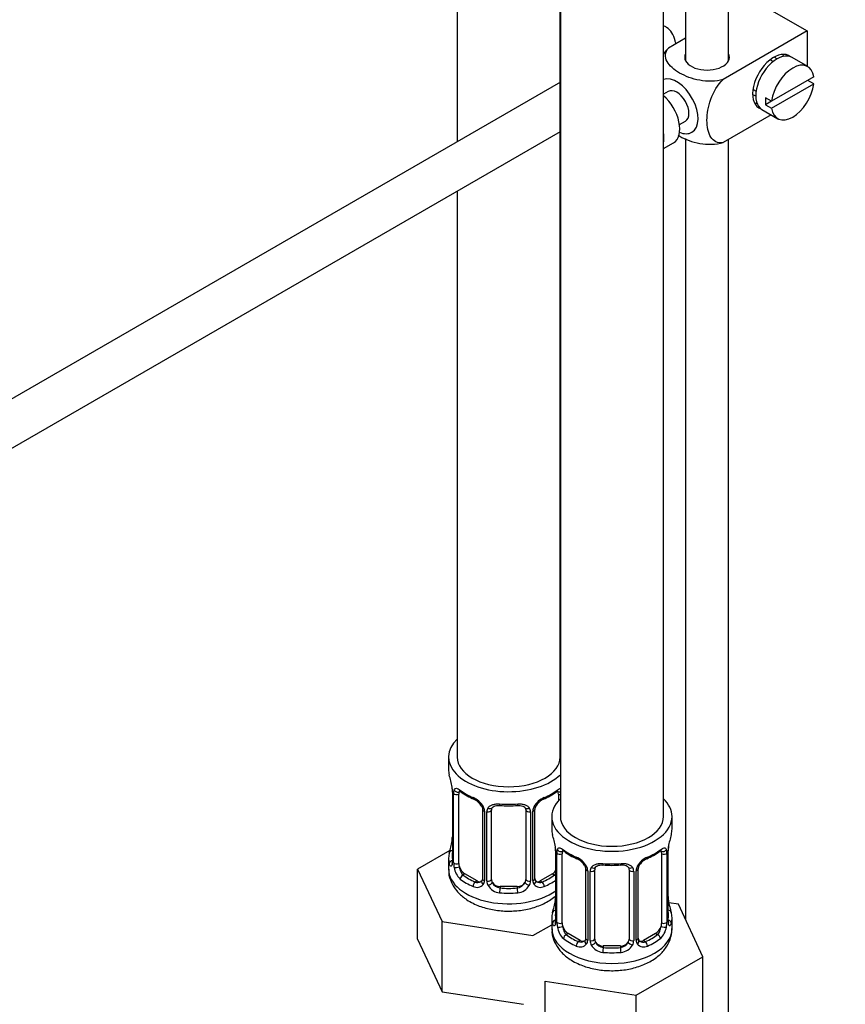
# Model space of a CAD drawing. Units: millimetres. Extents: x 0 to 1368, y 0 to 1771.
# Drawn here: x 337 to 433, y 118 to 232 of the extents above; entities that cross this region are included whole.
import ezdxf
from ezdxf import colors
from ezdxf.entities.mleader import LeaderData, LeaderLine
from ezdxf.math import Vec2, Vec3

# ---------------------------------------------------------------- set-up
doc = ezdxf.new("R2010")
doc.units = ezdxf.units.MM
doc.layers.add('DV6_Défaut', color=7, linetype='Continuous')
doc.layers.add('Défaut', color=7, linetype='Continuous')

# ---------------------------------------------------------------- blocks, each defined once
blk = doc.blocks.new('_DOT')
at = {"color": 0}
blk.add_line((0, 0), (-1, 0), dxfattribs=at)
at = {"color": 0, "const_width": 0.333}
blk.add_lwpolyline([(-0.1665, 0, 1), (0.1665, 0, 1)], format="xyb", close=True, dxfattribs=at)
blk = doc.blocks.new('SE5')
at = {"layer": 'DV6_Défaut', "color": 7, "linetype": 'Continuous'}
for p, q in [((419.25, 227.6), (419.25, 407.95)), ((414.25, 399.2), (414.25, 227.6)), ((411.67, 139.55), (411.67, 385.68)), ((387.65, 375.42), (387.65, 218.17)), ((399.65, 146.49), (399.65, 368.17)), ((399.67, 368.16), (399.67, 139.55)), ((422.06, 234.74), (428.42, 231.07)), ((428.42, 231.07), (418.62, 225.41)), ((428.42, 231.07), (428.42, 226.95)), ((414.25, 230.24), (412.25, 229.08)), ((424.45, 227.51), (424.1, 227.71)), ((428.47, 226.92), (426.64, 227.98)), ((399.67, 225.11), (311.52, 174.22)), ((429.17, 225.71), (424.27, 222.88)), ((424.27, 222.06), (429.17, 224.89)), ((429.17, 224.89), (428.47, 225.3)), ((412.22, 224.02), (411.67, 223.71)), ((422.1, 224.25), (422.45, 224.04)), ((424.27, 222.88), (423.57, 223.29)), ((424.27, 222.88), (423.57, 222.47)), ((423.14, 221.92), (424.97, 220.85)), ((423.57, 222.47), (424.27, 222.06)), ((413.53, 220.17), (414.22, 220.56)), ((424.21, 221.29), (418.62, 218.06)), ((314.02, 169.89), (399.67, 219.34)), ((411.67, 217.36), (412.85, 218.04)), ((414.25, 218.54), (414.25, 127.54)), ((419.25, 105.53), (419.25, 218.43)), ((387.65, 212.4), (387.65, 146.49)), ((386.65, 146.49), (386.65, 145.02)), ((387.1, 142.49), (387.1, 134.43)), ((387.12, 142.41), (387.12, 134.35)), ((387.24, 134.19), (387.24, 142.25)), ((387.85, 134.1), (387.85, 142.16)), ((399.44, 142.16), (399.44, 141.4)), ((390.59, 140.39), (390.59, 132.32)), ((390.83, 140.18), (390.83, 132.11)), ((391.1, 132.05), (391.1, 140.11)), ((391.65, 132.23), (391.65, 140.3)), ((395.65, 140.3), (395.65, 132.23)), ((396.19, 140.11), (396.19, 132.05)), ((396.46, 132.11), (396.46, 140.18)), ((396.7, 132.32), (396.7, 140.39)), ((398.67, 139.55), (398.67, 138.08)), ((412.67, 138.08), (412.67, 139.55)), ((386.81, 135.6), (383.05, 133.43)), ((399.12, 135.55), (399.12, 127.49)), ((399.14, 135.47), (399.14, 127.41)), ((412.19, 127.41), (412.19, 135.47)), ((412.22, 127.49), (412.22, 135.55)), ((386.65, 134.67), (386.65, 133.43)), ((399.26, 127.25), (399.26, 135.31)), ((399.87, 127.16), (399.87, 135.22)), ((411.46, 135.22), (411.46, 127.16)), ((412.08, 135.31), (412.08, 127.25)), ((383.05, 133.43), (385.89, 127.31)), ((383.05, 125.27), (383.05, 133.43)), ((402.61, 133.45), (402.61, 125.38)), ((402.85, 133.24), (402.85, 125.17)), ((403.12, 125.11), (403.12, 133.17)), ((403.67, 125.29), (403.67, 133.36)), ((407.67, 133.36), (407.67, 125.29)), ((408.21, 133.17), (408.21, 125.11)), ((408.48, 125.17), (408.48, 133.24)), ((408.72, 125.38), (408.72, 133.45)), ((388.55, 132.87), (388.33, 132.74)), ((389.97, 132.06), (388.55, 132.87)), ((389.97, 132.06), (389.74, 131.92)), ((398.74, 132.87), (397.32, 132.06)), ((397.32, 132.06), (397.55, 131.92)), ((398.74, 132.87), (398.97, 132.74)), ((392.65, 131.42), (392.65, 131.23)), ((394.65, 131.42), (392.65, 131.42)), ((394.65, 131.42), (394.65, 131.23)), ((413.42, 129.33), (412.3, 129.51)), ((416.26, 123.21), (413.42, 129.33)), ((398.67, 127.73), (398.67, 126.49)), ((412.67, 126.49), (412.67, 127.73)), ((385.89, 127.31), (396.48, 125.68)), ((385.89, 119.15), (385.89, 127.31)), ((396.48, 125.68), (398.67, 126.93)), ((383.05, 125.27), (385.89, 119.15)), ((400.58, 125.93), (400.35, 125.8)), ((401.99, 125.12), (400.58, 125.93)), ((401.99, 125.12), (401.76, 124.98)), ((410.76, 125.93), (409.34, 125.12)), ((409.34, 125.12), (409.57, 124.98)), ((410.76, 125.93), (410.99, 125.8)), ((404.67, 124.48), (404.67, 124.29)), ((406.67, 124.48), (404.67, 124.48)), ((406.67, 124.48), (406.67, 124.29)), ((408.51, 118.73), (416.26, 123.21)), ((416.26, 115.05), (416.26, 123.21)), ((397.91, 120.37), (408.51, 118.73)), ((397.91, 112.21), (397.91, 120.37)), ((385.89, 119.15), (395.37, 117.68)), ((408.51, 110.57), (408.51, 118.73))]:
    blk.add_line(p, q, dxfattribs=at)
for centre, radius, start, end in [((372.47, 140.21), 14.86, 10.7478, 16.3941), ((384.68, 142.51), 2.42, 359.6064, 10.3989), ((383.57, 142.37), 3.55, 0.6583, 9.9884), ((388.34, 142.3), 1.11, 160.4927, 182.2972), ((392.14, 147.74), 6.67, 232.4767, 247.4532), ((395.11, 147.81), 6.75, 292.6342, 307.4359), ((388.53, 139.46), 2.5, 29.8198, 66.9998), ((388.87, 139.88), 1.83, 27.843, 67.1364), ((398.76, 139.46), 2.5, 113.0004, 150.18), ((398.42, 139.88), 1.83, 112.9145, 152.2301), ((389.67, 140.16), 1.16, 1.0203, 28.275), ((391.89, 140.12), 0.785, 144.9712, 180.8641), ((393.65, 152.78), 11.97, 265.0402, 274.9598), ((395.4, 140.12), 0.785, 359.1311, 35.0336), ((397.62, 140.16), 1.16, 151.7186, 178.9861), ((397.34, 140.4), 0.634, 148.1859, 181.4096), ((372.47, 139.48), 14.86, 343.6059, 349.2522), ((384.8, 137.17), 2.29, 349.3563, 0.5744), ((384.49, 133.27), 14.86, 10.7478, 16.3941), ((426.84, 133.27), 14.86, 163.606, 169.2521), ((396.7, 135.57), 2.42, 359.6064, 10.3989), ((395.59, 135.43), 3.55, 0.6583, 9.9884), ((400.36, 135.36), 1.11, 160.4927, 182.2972), ((404.16, 140.8), 6.67, 232.4767, 247.4532), ((407.13, 140.87), 6.75, 292.6342, 307.4359), ((410.97, 135.36), 1.1, 357.6841, 19.526), ((415.74, 135.43), 3.55, 170.0079, 179.3454), ((414.51, 135.58), 2.29, 169.358, 180.5754), ((386.1, 134.38), 0.997, 345.8836, 2.9367), ((385.83, 134.3), 1.29, 343.3385, 1.8084), ((400.55, 132.52), 2.5, 29.8198, 66.9998), ((400.9, 132.94), 1.83, 27.843, 67.1364), ((410.78, 132.52), 2.5, 113.0004, 150.18), ((410.44, 132.94), 1.83, 112.9145, 152.2301), ((390.13, 134.21), 2.89, 180.5093, 191.9483), ((389.59, 133.97), 2.32, 188.7542, 226.8152), ((401.69, 133.21), 1.16, 1.0203, 28.275), ((403.91, 133.18), 0.785, 144.9712, 180.8641), ((405.67, 145.84), 11.97, 265.0402, 274.9598), ((407.42, 133.18), 0.785, 359.1311, 35.0336), ((409.64, 133.21), 1.16, 151.7186, 178.9861), ((409.36, 133.46), 0.634, 148.1859, 181.4096), ((390.02, 132.62), 0.746, 247.8303, 300.0776), ((390.05, 132.1), 0.779, 325.2937, 1.0277), ((392.2, 132.06), 1.1, 180.837, 209.4908), ((395.09, 132.06), 1.1, 330.5042, 359.168), ((397.24, 132.1), 0.779, 178.9659, 214.7127), ((396.96, 132.27), 0.258, 167.31, 222.6049), ((397.27, 132.6), 0.735, 240.0903, 292.8078), ((389.95, 132.28), 0.972, 242.8666, 320.2121), ((392.73, 132.39), 1.72, 210.2871, 265.0453), ((392.82, 132.43), 1.21, 206.8319, 261.5389), ((394.47, 132.42), 1.2, 278.249, 333.3802), ((394.56, 132.39), 1.72, 274.9548, 329.7127), ((397.35, 132.28), 0.972, 219.7872, 297.134), ((384.49, 132.54), 14.86, 343.6059, 349.2522), ((396.82, 130.23), 2.29, 349.3563, 0.5744), ((414.7, 130.24), 2.49, 179.6708, 190.7621), ((426.84, 132.54), 14.86, 190.7479, 196.394), ((398.12, 127.44), 0.997, 345.8836, 2.9367), ((397.85, 127.36), 1.29, 343.3385, 1.8084), ((413.48, 127.36), 1.29, 178.1771, 196.676), ((413.16, 127.43), 0.942, 176.3823, 194.4358), ((402.15, 127.27), 2.89, 180.5093, 191.9483), ((401.61, 127.03), 2.32, 188.7542, 226.8152), ((409.72, 127.03), 2.32, 313.1842, 351.2464), ((409.18, 127.27), 2.89, 348.0493, 359.4931), ((402.04, 125.68), 0.746, 247.8303, 300.0776), ((402.07, 125.16), 0.779, 325.2937, 1.0277), ((404.22, 125.12), 1.1, 180.837, 209.4908), ((407.11, 125.12), 1.1, 330.5042, 359.168), ((409.26, 125.16), 0.779, 178.9659, 214.7127), ((408.98, 125.33), 0.258, 167.31, 222.6049), ((409.29, 125.66), 0.735, 240.0903, 292.8078), ((401.97, 125.34), 0.972, 242.8666, 320.2121), ((404.75, 125.45), 1.72, 210.2871, 265.0453), ((404.84, 125.49), 1.21, 206.8319, 261.5389), ((406.49, 125.48), 1.2, 278.249, 333.3802), ((406.58, 125.45), 1.72, 274.9548, 329.7127), ((409.37, 125.34), 0.972, 219.7872, 297.134)]:
    blk.add_arc(centre, radius, start, end, dxfattribs=at)
for centre, major_axis, ratio, start_param, end_param in [((416.75, 228.01), (-2.6, 0), 0.57735, 6.004938, 6.283185), ((416.75, 228.01), (-2.6, 0), 0.57735, 0, 3.419839), ((424.53, 225.15), (-1.75, -3.03), 0.57735, 3.040405, 6.283185), ((424.89, 224.95), (1.75, 3.03), 0.57735, 0, 3.141593), ((423.47, 225.76), (1.7, 2.94), 0.57735, -0.389872, -0.267297), ((426.72, 223.89), (-1.75, -3.03), 0.57735, 2.499542, 5.35444), ((423.47, 225.76), (1.25, 2.17), 0.57735, 0, 0.141897), ((423.47, 225.76), (1.25, 2.17), 0.57735, 6.141288, 6.283185), ((413.22, 222.29), (1.75, -3.03), 0.57735, 0, 3.033702), ((426.72, 223.89), (1.75, 3.03), 0.57735, 2.499542, 5.35444), ((413.22, 222.29), (-1, 1.73), 0.57735, 3.141593, 6.283185), ((423.47, 225.76), (1.25, 2.17), 0.57735, 2.999696, 3.28349), ((411.1, 221.07), (1.75, -3.03), 0.57735, 0, 2.123819), ((423.47, 225.76), (1.7, 2.94), 0.57735, 3.408889, 3.531465), ((426.02, 224.29), (-1.75, -3.03), 0.57735, 5.35444, 5.641135), ((424.53, 225.15), (-1.75, -3.03), 0.57735, 0, 0.101188), ((409.26, 220.01), (-1.75, 3.03), 0.57735, 3.694723, 4.159259), ((413.22, 222.29), (1.75, -3.03), 0.57735, 5.632048, 6.283185), ((393.65, 146.49), (7, 0), 0.57735, 2.600493, 5.747887), ((393.65, 146.49), (6, 0), 0.57735, 3.141593, 6.283185), ((393.65, 145.02), (7, 0), 0.57735, 3.141593, 3.293694), ((387.5, 142.49), (0.4, 0), 0.57735, 3.12665, 3.513239), ((387.6, 142.34), (0.4, 0), 0.57735, 3.555344, 5.371005), ((387.66, 142.76), (0.373, -0.146), 0.85055, 3.855675, 5.740852), ((388.55, 141.75), (-0.5, 0.866), 0.57735, 0.338885, 0.785398), ((393.65, 145.02), (-7, 0), 0.57735, 0.633297, 0.937499), ((388.33, 142.76), (0.247, 0.314), 0.658162, 2.44473, 3.14215), ((393.65, 145.02), (7, 0), 0.57735, 5.345686, 5.649888), ((398.97, 142.76), (-0.247, 0.314), 0.658162, 3.141006, 3.838456), ((398.74, 141.75), (-0.5, -0.866), 0.57735, 2.802707, 2.979218), ((398.74, 141.75), (0.5, 0.866), 0.57735, 5.497787, 5.9443), ((399.63, 142.76), (-0.373, -0.146), 0.85055, 0.542333, 1.343425), ((389.74, 141.95), (0.156, 0.368), 0.483207, 2.29088, 3.167501), ((397.55, 141.95), (-0.156, 0.368), 0.483207, 3.119047, 3.142095), ((397.55, 141.95), (-0.156, 0.368), 0.483207, 3.142095, 3.992305), ((405.67, 139.55), (7, 0), 0.57735, 2.600493, 6.283185), ((399.69, 142.34), (-0.4, 0), 0.57735, 0.912181, 1.515094), ((405.67, 139.55), (7, 0), 0.57735, 0, 0.5411), ((390.86, 140.91), (0.359, 0.176), 0.358003, 3.11929, 4.05706), ((390.99, 140.39), (0.4, 0), 0.57735, 3.13629, 4.298637), ((391.25, 140.33), (0.4, 0), 0.57735, 4.340743, 6.156403), ((391.38, 140.79), (-0.332, 0.222), 0.641506, 1.587428, 3.143606), ((392.65, 140.3), (-1, 0), 0.816497, 6.157757, 6.283185), ((393.65, 145.02), (-7, 0), 0.57735, 1.418695, 1.722897), ((392.65, 141.25), (0.035, 0.398), 0.123712, 2.191761, 3.141499), ((394.65, 141.25), (-0.035, 0.398), 0.123712, 3.14165, 4.091425), ((394.65, 141.25), (-0.035, 0.398), 0.123712, 3.119054, 3.14165), ((395.91, 140.79), (0.332, 0.222), 0.641506, 3.147276, 4.695758), ((396.04, 140.33), (-0.4, 0), 0.57735, 0.126783, 1.942443), ((396.3, 140.39), (-0.4, 0), 0.57735, 1.984548, 3.150226), ((396.43, 140.91), (-0.359, 0.176), 0.358003, 2.226125, 3.164417), ((405.67, 139.55), (6, 0), 0.57735, 3.141593, 6.283185), ((405.67, 138.08), (7, 0), 0.57735, 3.141593, 3.293694), ((405.67, 138.08), (-7, 0), 0.57735, 2.989492, 3.141593), ((387.45, 136.63), (0.395, -0.063), 0.166114, 2.853764, 3.653865), ((387.12, 135.25), (0.387, -0.103), 0.80707, 1.846723, 3.352676), ((393.65, 135), (6.6, 0), 0.57735, 3.017713, 3.265472), ((399.52, 135.55), (0.4, 0), 0.57735, 3.12665, 3.513239), ((399.68, 135.82), (0.373, -0.146), 0.85055, 3.855675, 5.740852), ((400.58, 134.81), (-0.5, 0.866), 0.57735, 0.338885, 0.785398), ((405.67, 138.08), (-7, 0), 0.57735, 0.633297, 0.937499), ((400.35, 135.82), (0.247, 0.314), 0.658162, 2.44473, 3.14215), ((405.67, 138.08), (7, 0), 0.57735, 5.345686, 5.649888), ((410.99, 135.82), (-0.247, 0.314), 0.658162, 3.141006, 3.838456), ((410.76, 134.81), (-0.5, -0.866), 0.57735, 2.802707, 2.979218), ((411.65, 135.82), (-0.373, -0.146), 0.85055, 0.542333, 2.42751), ((410.76, 134.81), (0.5, 0.866), 0.57735, 5.497787, 5.9443), ((411.82, 135.55), (-0.4, 0), 0.57735, 2.769946, 3.155443), ((411.87, 136.12), (-0.395, 0.063), 0.166114, 2.853764, 3.180413), ((393.65, 134.67), (7, 0), 0.57735, 2.989492, 3.293694), ((387.12, 134.09), (-0.387, -0.103), 0.80707, 4.501306, 6.072102), ((387.5, 134.43), (0.4, 0), 0.57735, 3.141593, 3.513239), ((399.62, 135.4), (0.4, 0), 0.57735, 3.555344, 5.371005), ((401.76, 135.01), (0.156, 0.368), 0.483207, 2.29088, 3.167501), ((409.57, 135.01), (-0.156, 0.368), 0.483207, 3.119047, 3.992305), ((411.71, 135.4), (-0.4, 0), 0.57735, 0.912181, 2.727841), ((393.65, 133.43), (7, 0), 0.57735, 3.141593, 5.60966), ((387.45, 134.01), (0.381, -0.123), 0.86268, 3.134351, 3.728142), ((387.6, 134.28), (-0.4, 0), 0.57735, 0.413752, 2.229412), ((387.66, 133.71), (-0.392, -0.078), 0.178244, 0.357599, 2.242775), ((388.55, 133.69), (-0.5, 0.866), 0.57735, 0.785398, 1.231911), ((388.55, 133.69), (0.5, -0.866), 0.57735, 4.373504, 5.497787), ((398.74, 133.69), (0.5, 0.866), 0.57735, 3.926991, 4.494718), ((402.88, 133.97), (0.359, 0.176), 0.358003, 3.11929, 4.05706), ((403.01, 133.45), (0.4, 0), 0.57735, 3.13629, 4.298637), ((403.27, 133.39), (0.4, 0), 0.57735, 4.340743, 6.156403), ((403.4, 133.85), (-0.332, 0.222), 0.641506, 1.587428, 3.143606), ((404.67, 133.36), (-1, 0), 0.816497, 6.157757, 6.283185), ((405.67, 138.08), (-7, 0), 0.57735, 1.418695, 1.722897), ((404.67, 134.31), (0.035, 0.398), 0.123712, 2.191761, 3.141499), ((406.67, 134.31), (-0.035, 0.398), 0.123712, 3.14165, 4.091425), ((406.67, 134.31), (-0.035, 0.398), 0.123712, 3.119054, 3.14165), ((407.93, 133.85), (0.332, 0.222), 0.641506, 3.147276, 4.695758), ((408.06, 133.39), (-0.4, 0), 0.57735, 0.126783, 1.942443), ((408.32, 133.45), (-0.4, 0), 0.57735, 1.984548, 3.150226), ((408.45, 133.97), (-0.359, 0.176), 0.358003, 2.226125, 3.164417), ((388.33, 132.41), (-0.247, -0.314), 0.658162, 4.015526, 5.586322), ((393.65, 134.67), (-7, 0), 0.57735, 0.633297, 0.937499), ((393.65, 135), (-6.6, 0), 0.57735, 0.633297, 0.937499), ((389.74, 131.6), (-0.156, -0.368), 0.483207, 3.861676, 5.432473), ((389.97, 132.87), (-0.5, 0.866), 0.57735, 2.356194, 3.141593), ((390.86, 131.86), (0.333, -0.222), 0.670791, 3.121969, 4.652076), ((390.99, 132.32), (0.4, 0), 0.57735, 3.141593, 4.298637), ((391.25, 132.26), (-0.4, 0), 0.57735, 1.19915, 3.01481), ((392.65, 132.23), (1, 0), 0.816497, 3.141593, 3.588106), ((394.65, 132.23), (1, 0), 0.816497, 5.836672, 6.283185), ((396.04, 132.26), (0.4, 0), 0.57735, 3.268375, 5.084035), ((396.3, 132.32), (-0.4, 0), 0.57735, 1.984548, 3.141593), ((396.43, 131.86), (-0.333, -0.222), 0.670791, 1.631109, 3.16958), ((397.32, 132.87), (0.5, 0.866), 0.57735, 3.171584, 3.926991), ((393.65, 135), (6.6, 0), 0.57735, 5.345686, 5.649888), ((397.55, 131.6), (0.156, -0.368), 0.483207, 0.850713, 2.421509), ((393.65, 134.67), (7, 0), 0.57735, -0.937499, -0.673526), ((398.97, 132.41), (0.247, -0.314), 0.658162, 1.779361, 2.267659), ((391.38, 131.74), (-0.355, -0.185), 0.387288, 0.98259, 2.867767), ((392.65, 132.23), (-1, 0), 0.816497, 0.446513, 1.570796), ((392.65, 130.9), (-0.035, -0.398), 0.123712, 3.762557, 5.333353), ((393.65, 135), (-6.6, 0), 0.57735, 1.418695, 1.722897), ((394.65, 132.23), (1, 0), 0.816497, 4.712389, 5.836672), ((394.65, 130.9), (0.035, -0.398), 0.123712, 0.949832, 2.520628), ((395.91, 131.74), (0.355, -0.185), 0.387288, 3.415419, 5.300595), ((393.65, 134.67), (7, 0), 0.57735, 4.560288, 4.86449), ((399.47, 129.69), (0.395, -0.063), 0.166114, 2.853764, 3.653865), ((411.87, 129.69), (-0.395, -0.063), 0.166114, 2.62932, 3.429422), ((399.14, 128.31), (0.387, -0.103), 0.80707, 1.846723, 3.352676), ((405.67, 128.06), (6.6, 0), 0.57735, 3.017713, 3.265472), ((412.19, 128.31), (-0.387, -0.103), 0.80707, 2.93051, 4.436462), ((405.67, 128.06), (-6.6, 0), 0.57735, 3.017713, 3.265472), ((405.67, 127.73), (7, 0), 0.57735, 2.989492, 3.293694), ((399.14, 127.15), (-0.387, -0.103), 0.80707, 4.501306, 6.072102), ((399.52, 127.49), (0.4, 0), 0.57735, 3.141593, 3.513239), ((411.82, 127.49), (-0.4, 0), 0.57735, 2.769946, 3.141593), ((412.19, 127.15), (0.387, -0.103), 0.80707, 0.211083, 1.781879), ((411.82, 127.49), (-0.4, 0), 0.57735, 3.141593, 3.162346), ((405.67, 127.73), (-7, 0), 0.57735, 2.989492, 3.293694), ((405.67, 126.49), (7, 0), 0.57735, 3.141593, 6.283185), ((399.47, 127.07), (0.381, -0.123), 0.86268, 3.134351, 3.728142), ((399.62, 127.34), (-0.4, 0), 0.57735, 0.413752, 2.229412), ((399.68, 126.77), (-0.392, -0.078), 0.178244, 0.357599, 2.242775), ((400.58, 126.75), (-0.5, 0.866), 0.57735, 0.785398, 1.231911), ((400.58, 126.75), (0.5, -0.866), 0.57735, 4.373504, 5.497787), ((410.76, 126.75), (0.5, 0.866), 0.57735, 3.926991, 5.051274), ((410.76, 126.75), (0.5, 0.866), 0.57735, 5.051274, 5.497787), ((411.65, 126.77), (0.392, -0.078), 0.178244, 4.04041, 5.925586), ((411.71, 127.34), (0.4, 0), 0.57735, 4.053773, 5.869434), ((411.87, 127.07), (-0.381, -0.123), 0.86268, 2.555043, 3.150793), ((400.35, 125.47), (-0.247, -0.314), 0.658162, 4.015526, 5.586322), ((405.67, 127.73), (-7, 0), 0.57735, 0.633297, 0.937499), ((405.67, 128.06), (-6.6, 0), 0.57735, 0.633297, 0.937499), ((401.99, 125.93), (-0.5, 0.866), 0.57735, 2.356194, 3.141593), ((402.88, 124.92), (0.333, -0.222), 0.670791, 3.121969, 4.652076), ((403.01, 125.38), (0.4, 0), 0.57735, 3.141593, 4.298637), ((403.27, 125.32), (-0.4, 0), 0.57735, 1.19915, 3.01481), ((404.67, 125.29), (1, 0), 0.816497, 3.141593, 3.588106), ((406.67, 125.29), (1, 0), 0.816497, 5.836672, 6.283185), ((408.06, 125.32), (0.4, 0), 0.57735, 3.268375, 5.084035), ((408.32, 125.38), (-0.4, 0), 0.57735, 1.984548, 3.141593), ((408.45, 124.92), (-0.333, -0.222), 0.670791, 1.631109, 3.16958), ((409.34, 125.93), (0.5, 0.866), 0.57735, 3.171584, 3.926991), ((405.67, 128.06), (6.6, 0), 0.57735, 5.345686, 5.649888), ((405.67, 127.73), (7, 0), 0.57735, 5.345686, 5.649888), ((410.99, 125.47), (0.247, -0.314), 0.658162, 0.696863, 2.267659), ((401.76, 124.66), (-0.156, -0.368), 0.483207, 3.861676, 5.432473), ((403.4, 124.8), (-0.355, -0.185), 0.387288, 0.98259, 2.867767), ((404.67, 125.29), (-1, 0), 0.816497, 0.446513, 1.570796), ((404.67, 123.96), (-0.035, -0.398), 0.123712, 3.762557, 5.333353), ((405.67, 128.06), (-6.6, 0), 0.57735, 1.418695, 1.722897), ((406.67, 125.29), (1, 0), 0.816497, 4.712389, 5.836672), ((406.67, 123.96), (0.035, -0.398), 0.123712, 0.949832, 2.520628), ((407.93, 124.8), (0.355, -0.185), 0.387288, 3.415419, 5.300595), ((409.57, 124.66), (0.156, -0.368), 0.483207, 0.850713, 2.421509), ((405.67, 127.73), (7, 0), 0.57735, 4.560288, 4.86449)]:
    blk.add_ellipse(centre, major_axis=major_axis, ratio=ratio, start_param=start_param, end_param=end_param, dxfattribs=at)
for points, knots in [([(413.12, 229.58), (413.09, 229.7), (413.06, 229.82), (412.85, 230.6), (412.53, 231.2), (411.92, 231.55), (411.8, 231.6), (411.67, 231.64)], [0, 0, 0, 0, 0.125052, 0.125052, 0.832843, 0.832843, 1, 1, 1, 1]), ([(418.62, 225.41), (417.78, 225.17), (416.78, 225.16), (415, 225.48), (414.21, 225.79), (412.89, 226.55), (412.36, 227.01), (411.82, 228.03), (411.84, 228.61), (412.25, 229.08)], [0, 0, 0, 0, 0.25, 0.25, 0.5, 0.5, 0.75, 0.75, 1, 1, 1, 1]), ([(418.62, 218.06), (417.99, 217.94), (417.48, 218.22), (416.87, 219.21), (416.74, 219.9), (416.74, 221.43), (416.87, 222.26), (417.48, 223.95), (418, 224.81), (418.62, 225.41)], [0, 0, 0, 0, 0.25, 0.25, 0.5, 0.5, 0.75, 0.75, 1, 1, 1, 1]), ([(413.4, 218.91), (413.45, 218.88), (413.51, 218.85), (414.23, 218.43), (415.02, 218.13), (416.79, 217.81), (417.79, 217.82), (418.62, 218.06)], [0, 0, 0, 0, 0.042593, 0.042593, 0.521297, 0.521297, 1, 1, 1, 1]), ([(387.3, 142.66), (387.33, 142.73), (387.36, 142.78), (387.45, 142.84), (387.51, 142.85), (387.63, 142.84), (387.69, 142.82), (387.84, 142.74), (387.92, 142.69), (388, 142.63)], [0, 0, 0, 0, 0.25, 0.25, 0.5, 0.5, 0.75, 0.75, 1, 1, 1, 1]), ([(387.9, 142.56), (387.9, 142.56), (387.9, 142.56), (387.96, 142.54), (388.03, 142.48), (388.08, 142.45)], [0, 0, 0, 0, 0.123854, 0.580273, 1, 1, 1, 1]), ([(399.21, 142.44), (399.24, 142.47), (399.31, 142.53), (399.38, 142.56), (399.39, 142.56), (399.39, 142.56)], [0, 0, 0, 0, 0.257286, 0.734759, 1, 1, 1, 1]), ([(399.29, 142.63), (399.37, 142.69), (399.45, 142.74), (399.58, 142.81), (399.63, 142.83), (399.67, 142.84)], [0, 0, 0, 0, 0.577919, 0.577919, 1, 1, 1, 1]), ([(390.49, 140.74), (390.52, 140.7), (390.57, 140.59), (390.6, 140.45), (390.59, 140.39), (390.59, 140.39)], [0, 0, 0, 0, 0.291211, 0.952183, 1, 1, 1, 1]), ([(391.25, 140.57), (391.31, 140.66), (391.39, 140.74), (391.58, 140.86), (391.68, 140.91), (391.92, 140.99), (392.05, 141.01), (392.31, 141.04), (392.45, 141.04), (392.59, 141.02)], [0, 0, 0, 0, 0.25, 0.25, 0.5, 0.5, 0.75, 0.75, 1, 1, 1, 1]), ([(391.72, 140.57), (391.73, 140.59), (391.78, 140.66), (391.94, 140.77), (392.24, 140.86), (392.47, 140.86), (392.61, 140.85)], [0, 0, 0, 0, 0.097756, 0.405626, 0.693357, 1, 1, 1, 1]), ([(394.68, 140.85), (394.73, 140.85), (394.89, 140.87), (395.17, 140.83), (395.43, 140.72), (395.56, 140.61), (395.59, 140.55), (395.59, 140.53)], [0, 0, 0, 0, 0.105141, 0.382452, 0.66153, 0.941643, 1, 1, 1, 1]), ([(394.71, 141.02), (394.85, 141.04), (394.98, 141.04), (395.24, 141.01), (395.37, 140.99), (395.61, 140.91), (395.71, 140.86), (395.9, 140.74), (395.98, 140.66), (396.05, 140.57)], [0, 0, 0, 0, 0.25, 0.25, 0.5, 0.5, 0.75, 0.75, 1, 1, 1, 1]), ([(399.32, 135.72), (399.35, 135.79), (399.38, 135.84), (399.47, 135.9), (399.53, 135.91), (399.65, 135.9), (399.72, 135.88), (399.86, 135.8), (399.94, 135.75), (400.02, 135.69)], [0, 0, 0, 0, 0.25, 0.25, 0.5, 0.5, 0.75, 0.75, 1, 1, 1, 1]), ([(399.92, 135.62), (399.92, 135.62), (399.92, 135.62), (399.98, 135.6), (400.05, 135.54), (400.1, 135.51)], [0, 0, 0, 0, 0.123854, 0.580273, 1, 1, 1, 1]), ([(411.23, 135.5), (411.26, 135.53), (411.33, 135.58), (411.4, 135.62), (411.41, 135.62), (411.41, 135.62)], [0, 0, 0, 0, 0.257286, 0.734759, 1, 1, 1, 1]), ([(411.31, 135.69), (411.39, 135.75), (411.47, 135.8), (411.62, 135.88), (411.69, 135.9), (411.81, 135.91), (411.86, 135.9), (411.95, 135.84), (411.99, 135.79), (412.01, 135.72)], [0, 0, 0, 0, 0.25, 0.25, 0.5, 0.5, 0.75, 0.75, 1, 1, 1, 1]), ([(386.69, 133.41), (386.68, 133.27), (386.63, 132.78), (386.94, 131.86), (387.56, 130.86), (388.35, 130.13), (388.88, 129.79), (389.11, 129.65)], [0, 0, 0, 0, 0.085881, 0.340235, 0.590046, 0.850884, 1, 1, 1, 1]), ([(387.07, 133.93), (387.05, 133.87), (387.02, 133.82), (386.96, 133.77), (386.93, 133.77), (386.86, 133.79), (386.83, 133.82), (386.77, 133.91), (386.75, 133.98), (386.73, 134.06)], [0, 0, 0, 0, 0.25, 0.25, 0.5, 0.5, 0.75, 0.75, 1, 1, 1, 1]), ([(387.07, 134.15), (387.06, 134.13), (387.06, 134.12), (387.06, 134.12), (387.06, 134.12)], [0, 0, 0, 0, 0.569201, 1, 1, 1, 1]), ([(387.92, 133.71), (387.93, 133.61), (387.95, 133.51), (388, 133.33), (388.03, 133.24), (388.13, 132.98), (388.22, 132.84), (388.33, 132.74)], [0, 0, 0, 0, 0.25, 0.25, 0.5, 0.5, 1, 1, 1, 1]), ([(402.51, 133.8), (402.54, 133.76), (402.6, 133.65), (402.62, 133.51), (402.61, 133.45), (402.61, 133.45)], [0, 0, 0, 0, 0.291211, 0.952183, 1, 1, 1, 1]), ([(403.27, 133.63), (403.33, 133.72), (403.41, 133.79), (403.6, 133.92), (403.71, 133.97), (403.94, 134.05), (404.07, 134.07), (404.33, 134.1), (404.47, 134.1), (404.61, 134.08)], [0, 0, 0, 0, 0.25, 0.25, 0.5, 0.5, 0.75, 0.75, 1, 1, 1, 1]), ([(403.74, 133.63), (403.75, 133.65), (403.8, 133.72), (403.96, 133.83), (404.27, 133.92), (404.49, 133.92), (404.63, 133.91)], [0, 0, 0, 0, 0.097756, 0.405626, 0.693357, 1, 1, 1, 1]), ([(406.7, 133.91), (406.75, 133.91), (406.91, 133.93), (407.19, 133.89), (407.45, 133.78), (407.58, 133.67), (407.61, 133.61), (407.61, 133.59)], [0, 0, 0, 0, 0.105141, 0.382452, 0.66153, 0.941643, 1, 1, 1, 1]), ([(406.73, 134.08), (406.87, 134.1), (407, 134.1), (407.27, 134.07), (407.39, 134.05), (407.63, 133.97), (407.74, 133.92), (407.92, 133.8), (408, 133.72), (408.07, 133.63)], [0, 0, 0, 0, 0.25, 0.25, 0.5, 0.5, 0.75, 0.75, 1, 1, 1, 1]), ([(398.97, 132.74), (399.02, 132.79), (399.07, 132.85), (399.11, 132.92), (399.12, 132.93), (399.12, 132.93)], [0, 0, 0, 0, 0.947192, 0.947192, 1, 1, 1, 1]), ([(389.11, 129.65), (389.38, 129.51), (390.03, 129.17), (391.35, 128.75), (392.96, 128.52), (394.63, 128.54), (396.25, 128.82), (397.76, 129.37), (398.64, 129.91), (399.03, 130.24), (399.04, 130.25)], [0, 0, 0, 0, 0.084641, 0.23481, 0.384573, 0.534207, 0.685014, 0.838466, 0.996552, 1, 1, 1, 1]), ([(398.71, 126.47), (398.7, 126.33), (398.65, 125.84), (398.96, 124.91), (399.58, 123.92), (400.37, 123.19), (400.9, 122.85), (401.13, 122.71)], [0, 0, 0, 0, 0.085881, 0.340235, 0.590046, 0.850884, 1, 1, 1, 1]), ([(399.09, 126.99), (399.07, 126.93), (399.04, 126.88), (398.98, 126.83), (398.95, 126.83), (398.88, 126.85), (398.85, 126.88), (398.79, 126.97), (398.77, 127.04), (398.75, 127.12)], [0, 0, 0, 0, 0.25, 0.25, 0.5, 0.5, 0.75, 0.75, 1, 1, 1, 1]), ([(399.09, 127.21), (399.08, 127.19), (399.08, 127.18), (399.08, 127.17), (399.08, 127.17)], [0, 0, 0, 0, 0.569201, 1, 1, 1, 1]), ([(399.94, 126.77), (399.95, 126.67), (399.97, 126.57), (400.02, 126.39), (400.05, 126.29), (400.15, 126.04), (400.24, 125.9), (400.35, 125.8)], [0, 0, 0, 0, 0.25, 0.25, 0.5, 0.5, 1, 1, 1, 1]), ([(401.13, 122.71), (401.4, 122.57), (402.05, 122.23), (403.37, 121.81), (404.98, 121.58), (406.65, 121.6), (408.27, 121.88), (409.78, 122.43), (411.02, 123.2), (411.94, 124.16), (412.48, 125.21), (412.71, 126.06), (412.65, 126.47), (412.64, 126.53)], [0, 0, 0, 0, 0.06049, 0.167811, 0.274842, 0.38178, 0.489557, 0.599224, 0.712203, 0.808719, 0.899168, 0.986839, 1, 1, 1, 1]), ([(410.99, 125.8), (411.04, 125.85), (411.09, 125.91), (411.18, 126.05), (411.22, 126.13), (411.32, 126.38), (411.37, 126.57), (411.4, 126.77)], [0, 0, 0, 0, 0.25, 0.25, 0.5, 0.5, 1, 1, 1, 1]), ([(412.59, 127.12), (412.56, 127.04), (412.54, 126.97), (412.48, 126.88), (412.45, 126.85), (412.39, 126.83), (412.35, 126.83), (412.29, 126.88), (412.27, 126.93), (412.24, 126.99)], [0, 0, 0, 0, 0.25, 0.25, 0.5, 0.5, 0.75, 0.75, 1, 1, 1, 1]), ([(412.25, 127.18), (412.25, 127.17), (412.25, 127.18), (412.25, 127.19), (412.25, 127.2)], [0, 0, 0, 0, 0.596173, 1, 1, 1, 1])]:
    blk.add_open_spline(points, degree=3, knots=knots, dxfattribs=at)
for points in [[(412.25, 229.08), (412.04, 228.88), (411.84, 228.64), (411.66, 228.39)], [(391.67, 140.4), (391.67, 140.48), (391.69, 140.54), (391.73, 140.56)], [(395.57, 140.56), (395.62, 140.52), (395.64, 140.44), (395.63, 140.32)], [(403.69, 133.46), (403.69, 133.54), (403.71, 133.6), (403.75, 133.62)], [(407.59, 133.62), (407.64, 133.58), (407.66, 133.5), (407.65, 133.38)], [(390.52, 132.09), (390.51, 132.05), (390.47, 132.01), (390.38, 131.98)], [(390.59, 132.33), (390.58, 132.19), (390.56, 132.11), (390.52, 132.1)], [(396.9, 131.98), (396.85, 131.98), (396.81, 132.02), (396.78, 132.1)], [(402.55, 125.15), (402.54, 125.11), (402.49, 125.07), (402.4, 125.04)], [(402.61, 125.39), (402.6, 125.25), (402.58, 125.17), (402.54, 125.16)], [(408.92, 125.04), (408.87, 125.04), (408.83, 125.08), (408.8, 125.16)]]:
    blk.add_open_spline(points, degree=3, dxfattribs=at)

msp = doc.modelspace()

# ---------------------------------------------------------------- block references
at = {"layer": 'Défaut'}
msp.add_blockref('SE5', (0, 0), dxfattribs=at)

# ---------------------------------------------------------------- leaders
at = {"layer": 'Défaut', "color": 7, "linetype": 'Continuous'}
ml = msp.add_multileader_mtext('Standard', dxfattribs=at)
ml.set_content('{\\pxsm0.9;\\fSolid Edge ISO|b1||i0||c0|p34;\\W1.;20/09/2016\\P}', color=256)
ml.set_leader_properties()
ml.set_arrow_properties(name='DOT')
ml.build(insert=Vec2(0, 0))
ml.multileader.update_dxf_attribs({"leader_type": 0, "dogleg_length": 0, "arrow_head_size": 12})
ctx = ml.context
ctx.base_point, ctx.char_height, ctx.arrow_head_size, ctx.landing_gap_size = Vec3(1280.48, 1752.68), 12, 12, 4.2
notes = []
notes.append((ctx, [(0, (0, 0, 0), (0, 0), (1, 0), 1, [])]))
ctx.mtext.insert = Vec3(1282.48, 1758.8)
for ctx, leaders in notes:
    for number, flags, end, landing, length, lines in leaders:
        leader = LeaderData()
        leader.index, (leader.has_last_leader_line, leader.has_dogleg_vector, leader.attachment_direction) = number, flags
        leader.last_leader_point, leader.dogleg_vector, leader.dogleg_length = Vec3(end), Vec3(landing), length
        for number, points, colour, breaks in lines:
            line = LeaderLine()
            line.index, line.vertices, line.color, line.breaks = number, Vec3.list(points), colors.encode_raw_color(colour), breaks
            leader.lines.append(line)
        ctx.leaders.append(leader)

doc.saveas('drawing.dxf')
